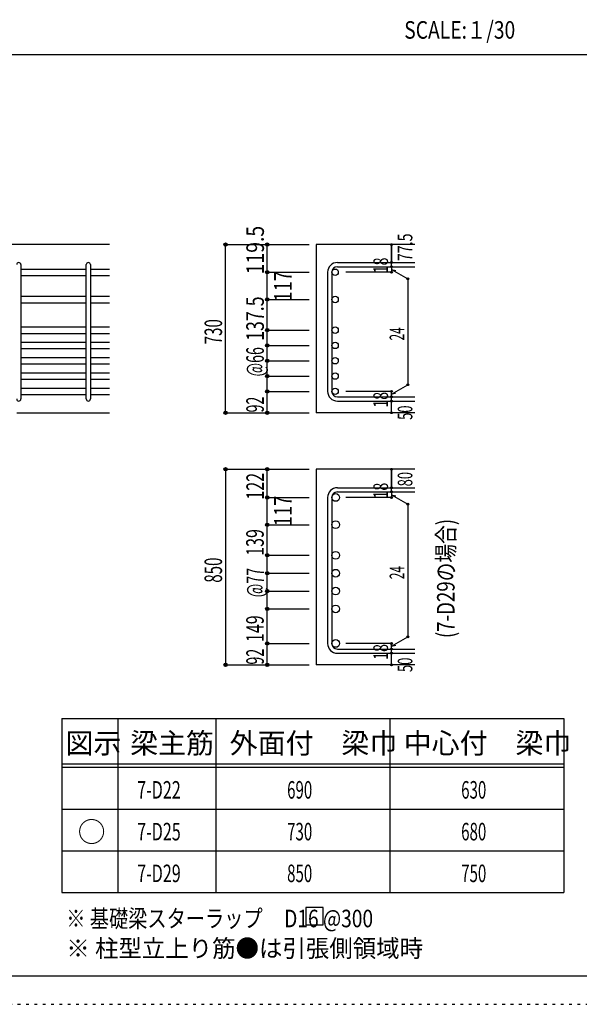
# Model space of a CAD drawing. Units: inches. Extents: x 141 to 12441, y 138 to 8778.
# Drawn here: x 7565 to 9977, y 138 to 4382 of the extents above; entities that cross this region are included whole.
import ezdxf

# ---------------------------------------------------------------- set-up
doc = ezdxf.new("R2010")
doc.units = ezdxf.units.IN
doc.header["$LTSCALE"] = 30
doc.header["$MEASUREMENT"] = 0
for name, pattern in [('CENTER', [12, 5, -0.8, 0.4, -0.8, 5]), ('DIVIDE', [13.2, 5, -0.8, 0.4, -0.8, 0.4, -0.8, 5]), ('DOT', [1.6, 0.4, -0.8, 0.4]), ('HIDDEN', [8, 1, -2, 2, -2, 1])]:
    doc.linetypes.add(name, pattern=pattern)
for name, color, linetype in [('002', 7, 'Continuous'), ('006', 7, 'Continuous'), ('007', 7, 'Continuous'), ('008', 7, 'Continuous'), ('014', 7, 'Continuous'), ('104', 7, 'Continuous'), ('111', 7, 'Continuous'), ('241', 7, 'Continuous'), ('250', 7, 'Continuous')]:
    doc.layers.add(name, color=color, linetype=linetype)
doc.styles.add('DRACAD', font='txt', dxfattribs={"width": 0.85, "bigfont": 'extfont2'})

msp = doc.modelspace()

# ---------------------------------------------------------------- linework, layer by layer
at = {"layer": '002', "color": 2, "linetype": 'Continuous'}
for p, q in [((7952.4, 3412.8), (6152.4, 3412.8)), ((9267.4, 3412.8), (8842.4, 3412.8)), ((8842.4, 3412.8), (8842.4, 2688.3)), ((7552.4, 2688.3), (7952.4, 2688.3)), ((9267.4, 2688.3), (8842.4, 2688.3)), ((9267.4, 2444.4), (8842.4, 2444.4)), ((8842.4, 2444.4), (8842.4, 1601.4)), ((9267.4, 1601.4), (8842.4, 1601.4))]:
    msp.add_line(p, q, dxfattribs=at)
at = {"layer": '006', "color": 7, "linetype": 'Continuous'}
for p, q in [((7570.4, 3307.6), (7852.4, 3307.6)), ((7570.4, 3279.6), (7852.4, 3279.6)), ((7870.4, 3307.6), (7952.4, 3307.6)), ((7870.4, 3279.6), (7952.4, 3279.6)), ((7570.4, 3190.3), (7852.4, 3190.3)), ((7870.4, 3190.3), (7952.4, 3190.3)), ((7570.4, 3162.3), (7852.4, 3162.3)), ((7870.4, 3162.3), (7952.4, 3162.3)), ((7570.4, 3058.3), (7852.4, 3058.3)), ((7870.4, 3058.3), (7952.4, 3058.3)), ((7570.4, 3030.3), (7852.4, 3030.3)), ((7870.4, 3030.3), (7952.4, 3030.3)), ((7570.4, 2992.3), (7852.4, 2992.3)), ((7870.4, 2992.3), (7952.4, 2992.3)), ((7570.4, 2964.3), (7852.4, 2964.3)), ((7870.4, 2964.3), (7952.4, 2964.3)), ((7570.4, 2926.3), (7852.4, 2926.3)), ((7570.4, 2898.3), (7852.4, 2898.3)), ((7870.4, 2926.3), (7952.4, 2926.3)), ((7870.4, 2898.3), (7952.4, 2898.3)), ((7570.4, 2860.3), (7852.4, 2860.3)), ((7870.4, 2860.3), (7952.4, 2860.3)), ((7570.4, 2832.3), (7852.4, 2832.3)), ((7870.4, 2832.3), (7952.4, 2832.3)), ((7570.4, 2794.3), (7852.4, 2794.3)), ((7570.4, 2766.3), (7852.4, 2766.3)), ((7870.4, 2794.3), (7952.4, 2794.3)), ((7870.4, 2766.3), (7952.4, 2766.3))]:
    msp.add_line(p, q, dxfattribs=at)
at = {"layer": '006', "color": 3, "linetype": 'Continuous'}
for centre, radius in [((8924.4, 3293.6), 14), ((8924.4, 3176.3), 14), ((8924.4, 3044.3), 14), ((8924.4, 2978.3), 14), ((8924.4, 2912.3), 14), ((8924.4, 2846.3), 14), ((8924.4, 2780.3), 14), ((8926.9, 2322.7), 16.5), ((8926.9, 2205.4), 16.5), ((8926.9, 2073.4), 16.5), ((8926.9, 1996.4), 16.5), ((8926.9, 1919.4), 16.5), ((8926.9, 1842.4), 16.5), ((8926.9, 1693.4), 16.5)]:
    msp.add_circle(centre, radius, dxfattribs=at)
at = {"layer": '007', "color": 7, "linetype": 'Continuous'}
for p, q in [((7570.4, 3326.6), (7570.4, 2747.3)), ((7852.4, 2747.3), (7852.4, 3326.6)), ((7870.4, 3326.6), (7870.4, 2747.3)), ((8934.4, 3335.6), (9267.4, 3335.6)), ((8934.4, 3317.6), (9267.4, 3317.6)), ((8892.4, 3293.6), (8892.4, 2780.3)), ((8910.4, 3293.6), (8910.4, 2780.3)), ((8934.4, 2756.3), (9267.4, 2756.3)), ((8934.4, 2738.3), (9267.4, 2738.3)), ((8934.4, 2364.7), (9267.4, 2364.7)), ((8934.4, 2346.7), (9267.4, 2346.7)), ((8892.4, 2322.7), (8892.4, 1693.4)), ((8910.4, 2322.7), (8910.4, 1693.4)), ((8934.4, 1669.4), (9267.4, 1669.4)), ((8934.4, 1651.4), (9267.4, 1651.4))]:
    msp.add_line(p, q, dxfattribs=at)
for centre, radius, start, end in [((7561.4, 3326.6), 9, 0, 180), ((7861.4, 3326.6), 9, 0, 180), ((8934.4, 3293.6), 42, 90, 180), ((8934.4, 3293.6), 24, 90, 180), ((8934.4, 2780.3), 42, 180, 270), ((8934.4, 2780.3), 24, 180, 270), ((7561.4, 2747.3), 9, 180, 0), ((7861.4, 2747.3), 9, 180, 0), ((8934.4, 2322.7), 42, 90, 180), ((8934.4, 2322.7), 24, 90, 180), ((8934.4, 1693.4), 42, 180, 270), ((8934.4, 1693.4), 24, 180, 270)]:
    msp.add_arc(centre, radius, start, end, dxfattribs=at)
at = {"layer": '014', "color": 4, "linetype": 'Continuous'}
for p, q in [((8452.4, 3412.8), (8632.4, 3412.8)), ((8452.4, 2688.3), (8452.4, 3412.8)), ((8632.4, 3293.6), (8632.4, 3412.8)), ((8632.4, 3412.8), (8812.4, 3412.8)), ((9167.4, 3335.6), (9167.4, 3412.8)), ((9167.4, 3412.8), (9167.4, 3335.6)), ((9167.4, 3317.6), (9167.4, 3335.6)), ((9167.4, 3317.6), (9167.4, 3293.6)), ((8632.4, 3176.3), (8632.4, 3293.6)), ((8632.4, 3293.6), (8812.4, 3293.6)), ((9167.4, 3293.6), (8971.3, 3293.6)), ((9167.4, 3305.6), (9237.5, 3265.2)), ((9167.4, 3305.6), (9186.8, 3300.5)), ((9237.5, 3265.2), (9237.5, 2808.8)), ((8632.4, 3044.3), (8632.4, 3176.3)), ((8632.4, 3176.3), (8812.4, 3176.3)), ((8632.4, 3044.3), (8812.4, 3044.3)), ((8632.4, 2780.3), (8632.4, 3044.3)), ((8632.4, 2978.3), (8812.4, 2978.3)), ((8632.4, 2912.3), (8812.4, 2912.3)), ((8632.4, 2846.3), (8812.4, 2846.3)), ((9167.4, 2768.3), (9237.5, 2808.8)), ((8632.4, 2688.3), (8632.4, 2780.3)), ((8632.4, 2780.3), (8812.4, 2780.3)), ((9167.4, 2780.3), (8971.3, 2780.3)), ((9167.4, 2756.3), (9167.4, 2780.3)), ((9167.4, 2768.3), (9186.8, 2773.5)), ((9167.4, 2738.3), (9167.4, 2756.3)), ((9167.4, 2688.3), (9167.4, 2738.3)), ((8452.4, 2688.3), (8632.4, 2688.3)), ((8632.4, 2688.3), (8812.4, 2688.3)), ((8452.4, 2444.4), (8632.4, 2444.4)), ((8452.4, 2444.4), (8452.4, 1601.4)), ((8632.4, 2444.4), (8812.4, 2444.4)), ((8632.4, 2322.7), (8632.4, 2444.4)), ((9167.4, 2364.7), (9167.4, 2444.4)), ((9167.4, 2444.4), (9167.4, 2364.7)), ((9167.4, 2346.7), (9167.4, 2364.7)), ((9167.4, 2346.7), (9167.4, 2322.7)), ((9167.4, 2334.7), (9237.5, 2294.2)), ((9167.4, 2334.7), (9186.8, 2329.5)), ((8632.4, 2207.9), (8632.4, 2322.7)), ((8632.4, 2322.7), (8812.4, 2322.7)), ((9167.4, 2322.7), (8971.3, 2322.7)), ((9237.5, 2294.2), (9237.5, 1721.8)), ((8632.4, 2075.9), (8632.4, 2207.9)), ((8632.4, 2205.4), (8812.4, 2205.4)), ((8632.4, 1693.4), (8632.4, 2075.9)), ((8632.4, 2073.4), (8812.4, 2073.4)), ((8632.4, 1996.4), (8812.4, 1996.4)), ((8632.4, 1919.4), (8812.4, 1919.4)), ((8632.4, 1842.4), (8812.4, 1842.4)), ((9167.4, 1681.4), (9237.5, 1721.8)), ((8632.4, 1601.4), (8632.4, 1693.4)), ((8632.4, 1693.4), (8812.4, 1693.4)), ((9167.4, 1693.4), (8971.3, 1693.4)), ((9167.4, 1669.4), (9167.4, 1693.4)), ((9167.4, 1681.4), (9186.8, 1686.5)), ((9167.4, 1651.4), (9167.4, 1669.4)), ((9167.4, 1601.4), (9167.4, 1651.4)), ((8452.4, 1601.4), (8632.4, 1601.4)), ((8632.4, 1601.4), (8812.4, 1601.4))]:
    msp.add_line(p, q, dxfattribs=at)
for centre, radius in [((8452.4, 3412.8), 7.2), ((8452.4, 3412.8), 6.4), ((8452.4, 3412.8), 5.6), ((8452.4, 3412.8), 4.8), ((8452.4, 3412.8), 4), ((8452.4, 3412.8), 3.2), ((8452.4, 3412.8), 2.4), ((8452.4, 3412.8), 1.6), ((8452.4, 3412.8), 0.8), ((8632.4, 3412.8), 7.2), ((8632.4, 3412.8), 6.4), ((8632.4, 3412.8), 5.6), ((8632.4, 3412.8), 4.8), ((8632.4, 3412.8), 4), ((8632.4, 3412.8), 3.2), ((8632.4, 3412.8), 2.4), ((8632.4, 3412.8), 1.6), ((8632.4, 3412.8), 0.8), ((9167.4, 3412.8), 4), ((9167.4, 3412.8), 3.6), ((9167.4, 3412.8), 3.2), ((9167.4, 3412.8), 2.8), ((9167.4, 3412.8), 2.4), ((9167.4, 3412.8), 2), ((9167.4, 3412.8), 1.6), ((9167.4, 3412.8), 1.2), ((9167.4, 3412.8), 0.8), ((9167.4, 3412.8), 0.4), ((9167.4, 3335.6), 4), ((9167.4, 3317.6), 4), ((9167.4, 3335.6), 3.6), ((9167.4, 3317.6), 3.6), ((9167.4, 3335.6), 3.2), ((9167.4, 3317.6), 3.2), ((9167.4, 3335.6), 2.8), ((9167.4, 3317.6), 2.8), ((9167.4, 3335.6), 2.4), ((9167.4, 3317.6), 2.4), ((9167.4, 3335.6), 2), ((9167.4, 3317.6), 2), ((9167.4, 3335.6), 1.6), ((9167.4, 3317.6), 1.6), ((9167.4, 3335.6), 1.2), ((9167.4, 3317.6), 1.2), ((9167.4, 3335.6), 0.8), ((9167.4, 3317.6), 0.8), ((9167.4, 3335.6), 0.4), ((9167.4, 3317.6), 0.4), ((8632.4, 3293.6), 7.2), ((8632.4, 3293.6), 6.4), ((8632.4, 3293.6), 5.6), ((8632.4, 3293.6), 4.8), ((8632.4, 3293.6), 4), ((8632.4, 3293.6), 3.2), ((8632.4, 3293.6), 2.4), ((8632.4, 3293.6), 1.6), ((8632.4, 3293.6), 0.8), ((9167.4, 3293.6), 4), ((9167.4, 3293.6), 3.6), ((9167.4, 3293.6), 3.2), ((9167.4, 3293.6), 2.8), ((9167.4, 3293.6), 2.4), ((9167.4, 3293.6), 2), ((9167.4, 3293.6), 1.6), ((9167.4, 3293.6), 1.2), ((9167.4, 3293.6), 0.8), ((9167.4, 3293.6), 0.4), ((9237.5, 3265.2), 4), ((9237.5, 3265.2), 3.6), ((9237.5, 3265.2), 3.2), ((9237.5, 3265.2), 2.8), ((9237.5, 3265.2), 2.4), ((9237.5, 3265.2), 2), ((9237.5, 3265.2), 1.6), ((9237.5, 3265.2), 1.2), ((9237.5, 3265.2), 0.8), ((9237.5, 3265.2), 0.4), ((8632.4, 3176.3), 7.2), ((8632.4, 3176.3), 6.4), ((8632.4, 3176.3), 5.6), ((8632.4, 3176.3), 4.8), ((8632.4, 3176.3), 4), ((8632.4, 3176.3), 3.2), ((8632.4, 3176.3), 2.4), ((8632.4, 3176.3), 1.6), ((8632.4, 3176.3), 0.8), ((8632.4, 3044.3), 7.2), ((8632.4, 3044.3), 6.4), ((8632.4, 3044.3), 5.6), ((8632.4, 3044.3), 4.8), ((8632.4, 3044.3), 4), ((8632.4, 3044.3), 3.2), ((8632.4, 3044.3), 2.4), ((8632.4, 3044.3), 1.6), ((8632.4, 3044.3), 0.8), ((8632.4, 2978.3), 7.2), ((8632.4, 2978.3), 6.4), ((8632.4, 2978.3), 5.6), ((8632.4, 2978.3), 4.8), ((8632.4, 2978.3), 4), ((8632.4, 2978.3), 3.2), ((8632.4, 2978.3), 2.4), ((8632.4, 2978.3), 1.6), ((8632.4, 2978.3), 0.8), ((8632.4, 2912.3), 7.2), ((8632.4, 2912.3), 6.4), ((8632.4, 2912.3), 5.6), ((8632.4, 2912.3), 4.8), ((8632.4, 2912.3), 4), ((8632.4, 2912.3), 3.2), ((8632.4, 2912.3), 2.4), ((8632.4, 2912.3), 1.6), ((8632.4, 2912.3), 0.8), ((8632.4, 2846.3), 7.2), ((8632.4, 2846.3), 6.4), ((8632.4, 2846.3), 5.6), ((8632.4, 2846.3), 4.8), ((8632.4, 2846.3), 4), ((8632.4, 2846.3), 3.2), ((8632.4, 2846.3), 2.4), ((8632.4, 2846.3), 1.6), ((8632.4, 2846.3), 0.8), ((9237.5, 2808.8), 4), ((9237.5, 2808.8), 3.6), ((9237.5, 2808.8), 3.2), ((9237.5, 2808.8), 2.8), ((9237.5, 2808.8), 2.4), ((9237.5, 2808.8), 2), ((9237.5, 2808.8), 1.6), ((9237.5, 2808.8), 1.2), ((9237.5, 2808.8), 0.8), ((9237.5, 2808.8), 0.4), ((8632.4, 2780.3), 7.2), ((8632.4, 2780.3), 6.4), ((8632.4, 2780.3), 5.6), ((8632.4, 2780.3), 4.8), ((8632.4, 2780.3), 4), ((8632.4, 2780.3), 3.2), ((8632.4, 2780.3), 2.4), ((8632.4, 2780.3), 1.6), ((8632.4, 2780.3), 0.8), ((9167.4, 2780.3), 4), ((9167.4, 2756.3), 4), ((9167.4, 2780.3), 3.6), ((9167.4, 2756.3), 3.6), ((9167.4, 2780.3), 3.2), ((9167.4, 2756.3), 3.2), ((9167.4, 2780.3), 2.8), ((9167.4, 2756.3), 2.8), ((9167.4, 2780.3), 2.4), ((9167.4, 2780.3), 2), ((9167.4, 2780.3), 1.6), ((9167.4, 2780.3), 1.2), ((9167.4, 2780.3), 0.8), ((9167.4, 2780.3), 0.4), ((9167.4, 2738.3), 4), ((9167.4, 2738.3), 3.6), ((9167.4, 2738.3), 3.2), ((9167.4, 2738.3), 2.8), ((9167.4, 2756.3), 2.4), ((9167.4, 2738.3), 2.4), ((9167.4, 2756.3), 2), ((9167.4, 2738.3), 2), ((9167.4, 2756.3), 1.6), ((9167.4, 2738.3), 1.6), ((9167.4, 2756.3), 1.2), ((9167.4, 2738.3), 1.2), ((9167.4, 2756.3), 0.8), ((9167.4, 2738.3), 0.8), ((9167.4, 2756.3), 0.4), ((9167.4, 2738.3), 0.4), ((8452.4, 2688.3), 7.2), ((8452.4, 2688.3), 6.4), ((8452.4, 2688.3), 5.6), ((8452.4, 2688.3), 4.8), ((8452.4, 2688.3), 4), ((8452.4, 2688.3), 3.2), ((8452.4, 2688.3), 2.4), ((8452.4, 2688.3), 1.6), ((8452.4, 2688.3), 0.8), ((8632.4, 2688.3), 7.2), ((8632.4, 2688.3), 6.4), ((8632.4, 2688.3), 5.6), ((8632.4, 2688.3), 4.8), ((8632.4, 2688.3), 4), ((8632.4, 2688.3), 3.2), ((8632.4, 2688.3), 2.4), ((8632.4, 2688.3), 1.6), ((8632.4, 2688.3), 0.8), ((9167.4, 2688.3), 4), ((9167.4, 2688.3), 3.6), ((9167.4, 2688.3), 3.2), ((9167.4, 2688.3), 2.8), ((9167.4, 2688.3), 2.4), ((9167.4, 2688.3), 2), ((9167.4, 2688.3), 1.6), ((9167.4, 2688.3), 1.2), ((9167.4, 2688.3), 0.8), ((9167.4, 2688.3), 0.4), ((8452.4, 2444.4), 7.2), ((8452.4, 2444.4), 6.4), ((8452.4, 2444.4), 5.6), ((8452.4, 2444.4), 4.8), ((8452.4, 2444.4), 4), ((8452.4, 2444.4), 3.2), ((8452.4, 2444.4), 2.4), ((8452.4, 2444.4), 1.6), ((8452.4, 2444.4), 0.8), ((8632.4, 2444.4), 7.2), ((8632.4, 2444.4), 6.4), ((8632.4, 2444.4), 5.6), ((8632.4, 2444.4), 4.8), ((8632.4, 2444.4), 4), ((8632.4, 2444.4), 3.2), ((8632.4, 2444.4), 2.4), ((8632.4, 2444.4), 1.6), ((8632.4, 2444.4), 0.8), ((9167.4, 2444.4), 4), ((9167.4, 2444.4), 3.6), ((9167.4, 2444.4), 3.2), ((9167.4, 2444.4), 2.8), ((9167.4, 2444.4), 2.4), ((9167.4, 2444.4), 2), ((9167.4, 2444.4), 1.6), ((9167.4, 2444.4), 1.2), ((9167.4, 2444.4), 0.8), ((9167.4, 2444.4), 0.4), ((9167.4, 2364.7), 4), ((9167.4, 2346.7), 4), ((9167.4, 2364.7), 3.6), ((9167.4, 2346.7), 3.6), ((9167.4, 2364.7), 3.2), ((9167.4, 2346.7), 3.2), ((9167.4, 2364.7), 2.8), ((9167.4, 2346.7), 2.8), ((9167.4, 2364.7), 2.4), ((9167.4, 2346.7), 2.4), ((9167.4, 2364.7), 2), ((9167.4, 2346.7), 2), ((9167.4, 2364.7), 1.6), ((9167.4, 2346.7), 1.6), ((9167.4, 2364.7), 1.2), ((9167.4, 2346.7), 1.2), ((9167.4, 2364.7), 0.8), ((9167.4, 2346.7), 0.8), ((9167.4, 2364.7), 0.4), ((9167.4, 2346.7), 0.4), ((8632.4, 2322.7), 7.2), ((8632.4, 2322.7), 6.4), ((8632.4, 2322.7), 5.6), ((8632.4, 2322.7), 4.8), ((8632.4, 2322.7), 4), ((8632.4, 2322.7), 3.2), ((8632.4, 2322.7), 2.4), ((8632.4, 2322.7), 1.6), ((8632.4, 2322.7), 0.8), ((9167.4, 2322.7), 4), ((9167.4, 2322.7), 3.6), ((9167.4, 2322.7), 3.2), ((9167.4, 2322.7), 2.8), ((9167.4, 2322.7), 2.4), ((9167.4, 2322.7), 2), ((9167.4, 2322.7), 1.6), ((9167.4, 2322.7), 1.2), ((9167.4, 2322.7), 0.8), ((9167.4, 2322.7), 0.4), ((9237.5, 2294.2), 4), ((9237.5, 2294.2), 3.6), ((9237.5, 2294.2), 3.2), ((9237.5, 2294.2), 2.8), ((9237.5, 2294.2), 2.4), ((9237.5, 2294.2), 2), ((9237.5, 2294.2), 1.6), ((9237.5, 2294.2), 1.2), ((9237.5, 2294.2), 0.8), ((9237.5, 2294.2), 0.4), ((8632.4, 2205.4), 7.2), ((8632.4, 2205.4), 6.4), ((8632.4, 2205.4), 5.6), ((8632.4, 2205.4), 4.8), ((8632.4, 2205.4), 4), ((8632.4, 2205.4), 3.2), ((8632.4, 2205.4), 2.4), ((8632.4, 2205.4), 1.6), ((8632.4, 2205.4), 0.8), ((8632.4, 2073.4), 7.2), ((8632.4, 2073.4), 6.4), ((8632.4, 2073.4), 5.6), ((8632.4, 2073.4), 4.8), ((8632.4, 2073.4), 4), ((8632.4, 2073.4), 3.2), ((8632.4, 2073.4), 2.4), ((8632.4, 2073.4), 1.6), ((8632.4, 2073.4), 0.8), ((8632.4, 1996.4), 7.2), ((8632.4, 1996.4), 6.4), ((8632.4, 1996.4), 5.6), ((8632.4, 1996.4), 4.8), ((8632.4, 1996.4), 4), ((8632.4, 1996.4), 3.2), ((8632.4, 1996.4), 2.4), ((8632.4, 1996.4), 1.6), ((8632.4, 1996.4), 0.8), ((8632.4, 1919.4), 7.2), ((8632.4, 1919.4), 6.4), ((8632.4, 1919.4), 5.6), ((8632.4, 1919.4), 4.8), ((8632.4, 1919.4), 4), ((8632.4, 1919.4), 3.2), ((8632.4, 1919.4), 2.4), ((8632.4, 1919.4), 1.6), ((8632.4, 1919.4), 0.8), ((8632.4, 1842.4), 7.2), ((8632.4, 1842.4), 6.4), ((8632.4, 1842.4), 5.6), ((8632.4, 1842.4), 4.8), ((8632.4, 1842.4), 4), ((8632.4, 1842.4), 3.2), ((8632.4, 1842.4), 2.4), ((8632.4, 1842.4), 1.6), ((8632.4, 1842.4), 0.8), ((8632.4, 1693.4), 7.2), ((8632.4, 1693.4), 6.4), ((8632.4, 1693.4), 5.6), ((8632.4, 1693.4), 4.8), ((9237.5, 1721.8), 4), ((9237.5, 1721.8), 3.6), ((9237.5, 1721.8), 3.2), ((9237.5, 1721.8), 2.8), ((9237.5, 1721.8), 2.4), ((9237.5, 1721.8), 2), ((9237.5, 1721.8), 1.6), ((9237.5, 1721.8), 1.2), ((9237.5, 1721.8), 0.8), ((9237.5, 1721.8), 0.4), ((8632.4, 1693.4), 4), ((8632.4, 1693.4), 3.2), ((8632.4, 1693.4), 2.4), ((8632.4, 1693.4), 1.6), ((8632.4, 1693.4), 0.8), ((9167.4, 1693.4), 4), ((9167.4, 1669.4), 4), ((9167.4, 1651.4), 4), ((9167.4, 1693.4), 3.6), ((9167.4, 1669.4), 3.6), ((9167.4, 1693.4), 3.2), ((9167.4, 1669.4), 3.2), ((9167.4, 1693.4), 2.8), ((9167.4, 1669.4), 2.8), ((9167.4, 1693.4), 2.4), ((9167.4, 1669.4), 2.4), ((9167.4, 1693.4), 2), ((9167.4, 1669.4), 2), ((9167.4, 1693.4), 1.6), ((9167.4, 1669.4), 1.6), ((9167.4, 1693.4), 1.2), ((9167.4, 1669.4), 1.2), ((9167.4, 1693.4), 0.8), ((9167.4, 1669.4), 0.8), ((9167.4, 1693.4), 0.4), ((9167.4, 1669.4), 0.4), ((9167.4, 1651.4), 3.6), ((9167.4, 1651.4), 3.2), ((9167.4, 1651.4), 2.8), ((9167.4, 1651.4), 2.4), ((9167.4, 1651.4), 2), ((9167.4, 1651.4), 1.6), ((9167.4, 1651.4), 1.2), ((9167.4, 1651.4), 0.8), ((9167.4, 1651.4), 0.4), ((8452.4, 1601.4), 7.2), ((8452.4, 1601.4), 6.4), ((8452.4, 1601.4), 5.6), ((8452.4, 1601.4), 4.8), ((8452.4, 1601.4), 4), ((8452.4, 1601.4), 3.2), ((8452.4, 1601.4), 2.4), ((8452.4, 1601.4), 1.6), ((8452.4, 1601.4), 0.8), ((8632.4, 1601.4), 7.2), ((8632.4, 1601.4), 6.4), ((8632.4, 1601.4), 5.6), ((8632.4, 1601.4), 4.8), ((8632.4, 1601.4), 4), ((8632.4, 1601.4), 3.2), ((8632.4, 1601.4), 2.4), ((8632.4, 1601.4), 1.6), ((8632.4, 1601.4), 0.8), ((9167.4, 1601.4), 4), ((9167.4, 1601.4), 3.6), ((9167.4, 1601.4), 3.2), ((9167.4, 1601.4), 2.8), ((9167.4, 1601.4), 2.4), ((9167.4, 1601.4), 2), ((9167.4, 1601.4), 1.6), ((9167.4, 1601.4), 1.2), ((9167.4, 1601.4), 0.8), ((9167.4, 1601.4), 0.4)]:
    msp.add_circle(centre, radius, dxfattribs=at)
at = {"layer": '014', "color": 7, "linetype": 'Continuous'}
for p in [(8452.4, 3412.8), (8452.4, 3412.8), (8452.4, 3412.8), (8452.4, 3412.8), (8452.4, 3412.8), (8452.4, 3412.8), (8452.4, 3412.8), (8452.4, 3412.8), (8452.4, 3412.8), (8452.4, 3412.8), (8452.4, 3412.8), (8452.4, 3412.8), (8452.4, 3412.8), (8452.4, 3412.8), (8452.4, 3412.8), (8452.4, 3412.8), (8452.4, 3412.8), (8452.4, 3412.8), (8452.4, 3412.8), (8452.4, 3412.8), (8452.4, 3412.8), (8452.4, 3412.8), (8452.4, 3412.8), (8452.4, 3412.8), (8452.4, 3412.8), (8452.4, 3412.8), (8452.4, 3412.8), (8452.4, 3412.8), (8452.4, 3412.8), (8452.4, 3412.8), (8452.4, 3412.8), (8632.4, 3412.8), (8632.4, 3412.8), (8632.4, 3412.8), (8632.4, 3412.8), (8632.4, 3412.8), (8632.4, 3412.8), (8632.4, 3412.8), (8632.4, 3412.8), (8632.4, 3412.8), (8632.4, 3412.8), (8632.4, 3412.8), (8632.4, 3412.8), (8632.4, 3412.8), (8632.4, 3412.8), (8632.4, 3412.8), (8632.4, 3412.8), (8632.4, 3412.8), (8632.4, 3412.8), (8632.4, 3412.8), (8632.4, 3412.8), (8632.4, 3412.8), (8632.4, 3412.8), (8632.4, 3412.8), (8632.4, 3412.8), (8632.4, 3412.8), (8632.4, 3412.8), (8632.4, 3412.8), (8632.4, 3412.8), (9167.4, 3412.8), (9167.4, 3412.8), (9167.4, 3412.8), (9167.4, 3335.6), (9167.4, 3335.6), (9167.4, 3335.6), (9167.4, 3317.6), (9167.4, 3317.6), (8632.4, 3293.6), (8632.4, 3293.6), (8632.4, 3293.6), (8632.4, 3293.6), (8632.4, 3293.6), (8632.4, 3293.6), (8632.4, 3293.6), (8632.4, 3293.6), (8632.4, 3293.6), (8632.4, 3293.6), (8632.4, 3293.6), (8632.4, 3293.6), (8632.4, 3293.6), (8632.4, 3293.6), (8632.4, 3293.6), (8632.4, 3293.6), (8632.4, 3293.6), (8632.4, 3293.6), (8632.4, 3293.6), (8632.4, 3293.6), (8632.4, 3293.6), (8632.4, 3293.6), (8632.4, 3293.6), (8632.4, 3293.6), (8632.4, 3293.6), (8632.4, 3293.6), (8632.4, 3293.6), (8632.4, 3293.6), (9167.4, 3293.6), (9167.4, 3293.6), (9167.4, 3293.6), (9167.4, 3293.6), (9237.5, 3265.2), (9237.5, 3265.2), (9237.5, 3265.2), (8632.4, 3176.3), (8632.4, 3176.3), (8632.4, 3176.3), (8632.4, 3176.3), (8632.4, 3176.3), (8632.4, 3176.3), (8632.4, 3176.3), (8632.4, 3176.3), (8632.4, 3176.3), (8632.4, 3176.3), (8632.4, 3176.3), (8632.4, 3176.3), (8632.4, 3176.3), (8632.4, 3176.3), (8632.4, 3176.3), (8632.4, 3176.3), (8632.4, 3176.3), (8632.4, 3176.3), (8632.4, 3176.3), (8632.4, 3176.3), (8632.4, 3176.3), (8632.4, 3176.3), (8632.4, 3176.3), (8632.4, 3176.3), (8632.4, 3176.3), (8632.4, 3176.3), (8632.4, 3176.3), (8632.4, 3176.3), (8632.4, 3044.3), (8632.4, 3044.3), (8632.4, 3044.3), (8632.4, 3044.3), (8632.4, 3044.3), (8632.4, 3044.3), (8632.4, 3044.3), (8632.4, 3044.3), (8632.4, 3044.3), (8632.4, 3044.3), (8632.4, 3044.3), (8632.4, 3044.3), (8632.4, 3044.3), (8632.4, 3044.3), (8632.4, 3044.3), (8632.4, 3044.3), (8632.4, 3044.3), (8632.4, 3044.3), (8632.4, 3044.3), (8632.4, 3044.3), (8632.4, 3044.3), (8632.4, 3044.3), (8632.4, 3044.3), (8632.4, 3044.3), (8632.4, 3044.3), (8632.4, 3044.3), (8632.4, 3044.3), (8632.4, 3044.3), (8632.4, 2978.3), (8632.4, 2978.3), (8632.4, 2978.3), (8632.4, 2978.3), (8632.4, 2978.3), (8632.4, 2978.3), (8632.4, 2978.3), (8632.4, 2978.3), (8632.4, 2978.3), (8632.4, 2978.3), (8632.4, 2978.3), (8632.4, 2978.3), (8632.4, 2978.3), (8632.4, 2978.3), (8632.4, 2978.3), (8632.4, 2978.3), (8632.4, 2978.3), (8632.4, 2978.3), (8632.4, 2978.3), (8632.4, 2978.3), (8632.4, 2978.3), (8632.4, 2978.3), (8632.4, 2978.3), (8632.4, 2978.3), (8632.4, 2978.3), (8632.4, 2978.3), (8632.4, 2978.3), (8632.4, 2978.3), (8632.4, 2912.3), (8632.4, 2912.3), (8632.4, 2912.3), (8632.4, 2912.3), (8632.4, 2912.3), (8632.4, 2912.3), (8632.4, 2912.3), (8632.4, 2912.3), (8632.4, 2912.3), (8632.4, 2912.3), (8632.4, 2912.3), (8632.4, 2912.3), (8632.4, 2912.3), (8632.4, 2912.3), (8632.4, 2912.3), (8632.4, 2912.3), (8632.4, 2912.3), (8632.4, 2912.3), (8632.4, 2912.3), (8632.4, 2912.3), (8632.4, 2912.3), (8632.4, 2912.3), (8632.4, 2912.3), (8632.4, 2912.3), (8632.4, 2912.3), (8632.4, 2912.3), (8632.4, 2912.3), (8632.4, 2912.3), (8632.4, 2846.3), (8632.4, 2846.3), (8632.4, 2846.3), (8632.4, 2846.3), (8632.4, 2846.3), (8632.4, 2846.3), (8632.4, 2846.3), (8632.4, 2846.3), (8632.4, 2846.3), (8632.4, 2846.3), (8632.4, 2846.3), (8632.4, 2846.3), (8632.4, 2846.3), (8632.4, 2846.3), (8632.4, 2846.3), (8632.4, 2846.3), (8632.4, 2846.3), (8632.4, 2846.3), (8632.4, 2846.3), (8632.4, 2846.3), (8632.4, 2846.3), (8632.4, 2846.3), (8632.4, 2846.3), (8632.4, 2846.3), (8632.4, 2846.3), (8632.4, 2846.3), (8632.4, 2846.3), (8632.4, 2846.3), (9237.5, 2808.8), (9237.5, 2808.8), (9237.5, 2808.8), (8632.4, 2780.3), (8632.4, 2780.3), (8632.4, 2780.3), (8632.4, 2780.3), (8632.4, 2780.3), (8632.4, 2780.3), (8632.4, 2780.3), (8632.4, 2780.3), (8632.4, 2780.3), (8632.4, 2780.3), (8632.4, 2780.3), (8632.4, 2780.3), (8632.4, 2780.3), (8632.4, 2780.3), (8632.4, 2780.3), (8632.4, 2780.3), (8632.4, 2780.3), (8632.4, 2780.3), (8632.4, 2780.3), (8632.4, 2780.3), (8632.4, 2780.3), (8632.4, 2780.3), (8632.4, 2780.3), (8632.4, 2780.3), (8632.4, 2780.3), (8632.4, 2780.3), (8632.4, 2780.3), (8632.4, 2780.3), (9167.4, 2780.3), (9167.4, 2780.3), (9167.4, 2780.3), (9167.4, 2780.3), (9167.4, 2780.3), (9167.4, 2780.3), (9167.4, 2780.3), (9167.4, 2756.3), (9167.4, 2756.3), (9167.4, 2738.3), (9167.4, 2738.3), (8452.4, 2688.3), (8452.4, 2688.3), (8452.4, 2688.3), (8452.4, 2688.3), (8452.4, 2688.3), (8452.4, 2688.3), (8452.4, 2688.3), (8452.4, 2688.3), (8452.4, 2688.3), (8452.4, 2688.3), (8452.4, 2688.3), (8452.4, 2688.3), (8452.4, 2688.3), (8452.4, 2688.3), (8452.4, 2688.3), (8452.4, 2688.3), (8452.4, 2688.3), (8452.4, 2688.3), (8452.4, 2688.3), (8452.4, 2688.3), (8452.4, 2688.3), (8452.4, 2688.3), (8452.4, 2688.3), (8452.4, 2688.3), (8452.4, 2688.3), (8452.4, 2688.3), (8452.4, 2688.3), (8452.4, 2688.3), (8452.4, 2688.3), (8452.4, 2688.3), (8632.4, 2688.3), (8632.4, 2688.3), (8632.4, 2688.3), (8632.4, 2688.3), (8632.4, 2688.3), (8632.4, 2688.3), (8632.4, 2688.3), (8632.4, 2688.3), (8632.4, 2688.3), (8632.4, 2688.3), (8632.4, 2688.3), (8632.4, 2688.3), (8632.4, 2688.3), (8632.4, 2688.3), (8632.4, 2688.3), (8632.4, 2688.3), (8632.4, 2688.3), (8632.4, 2688.3), (9167.4, 2688.3), (9167.4, 2688.3), (8452.4, 2444.4), (8452.4, 2444.4), (8452.4, 2444.4), (8452.4, 2444.4), (8452.4, 2444.4), (8452.4, 2444.4), (8452.4, 2444.4), (8452.4, 2444.4), (8452.4, 2444.4), (8452.4, 2444.4), (8452.4, 2444.4), (8452.4, 2444.4), (8452.4, 2444.4), (8452.4, 2444.4), (8452.4, 2444.4), (8452.4, 2444.4), (8452.4, 2444.4), (8452.4, 2444.4), (8452.4, 2444.4), (8452.4, 2444.4), (8452.4, 2444.4), (8452.4, 2444.4), (8452.4, 2444.4), (8452.4, 2444.4), (8452.4, 2444.4), (8452.4, 2444.4), (8452.4, 2444.4), (8452.4, 2444.4), (8452.4, 2444.4), (8452.4, 2444.4), (8452.4, 2444.4), (8452.4, 2444.4), (8632.4, 2444.4), (8632.4, 2444.4), (8632.4, 2444.4), (8632.4, 2444.4), (8632.4, 2444.4), (8632.4, 2444.4), (8632.4, 2444.4), (8632.4, 2444.4), (8632.4, 2444.4), (8632.4, 2444.4), (8632.4, 2444.4), (8632.4, 2444.4), (8632.4, 2444.4), (8632.4, 2444.4), (8632.4, 2444.4), (8632.4, 2444.4), (8632.4, 2444.4), (8632.4, 2444.4), (8632.4, 2444.4), (8632.4, 2444.4), (8632.4, 2444.4), (8632.4, 2444.4), (8632.4, 2444.4), (8632.4, 2444.4), (8632.4, 2444.4), (8632.4, 2444.4), (8632.4, 2444.4), (8632.4, 2444.4), (9167.4, 2444.4), (9167.4, 2444.4), (9167.4, 2444.4), (9167.4, 2364.7), (9167.4, 2364.7), (9167.4, 2364.7), (9167.4, 2346.7), (9167.4, 2346.7), (8632.4, 2322.7), (8632.4, 2322.7), (8632.4, 2322.7), (8632.4, 2322.7), (8632.4, 2322.7), (8632.4, 2322.7), (8632.4, 2322.7), (8632.4, 2322.7), (8632.4, 2322.7), (8632.4, 2322.7), (8632.4, 2322.7), (8632.4, 2322.7), (8632.4, 2322.7), (8632.4, 2322.7), (8632.4, 2322.7), (8632.4, 2322.7), (8632.4, 2322.7), (8632.4, 2322.7), (8632.4, 2322.7), (8632.4, 2322.7), (8632.4, 2322.7), (8632.4, 2322.7), (8632.4, 2322.7), (8632.4, 2322.7), (8632.4, 2322.7), (8632.4, 2322.7), (8632.4, 2322.7), (8632.4, 2322.7), (9167.4, 2322.7), (9167.4, 2322.7), (9167.4, 2322.7), (9167.4, 2322.7), (9237.5, 2294.2), (9237.5, 2294.2), (9237.5, 2294.2), (8632.4, 2205.4), (8632.4, 2205.4), (8632.4, 2205.4), (8632.4, 2205.4), (8632.4, 2205.4), (8632.4, 2205.4), (8632.4, 2205.4), (8632.4, 2205.4), (8632.4, 2205.4), (8632.4, 2205.4), (8632.4, 2205.4), (8632.4, 2205.4), (8632.4, 2205.4), (8632.4, 2205.4), (8632.4, 2205.4), (8632.4, 2205.4), (8632.4, 2205.4), (8632.4, 2205.4), (8632.4, 2205.4), (8632.4, 2205.4), (8632.4, 2205.4), (8632.4, 2205.4), (8632.4, 2205.4), (8632.4, 2205.4), (8632.4, 2205.4), (8632.4, 2205.4), (8632.4, 2205.4), (8632.4, 2205.4), (8632.4, 2073.4), (8632.4, 2073.4), (8632.4, 2073.4), (8632.4, 2073.4), (8632.4, 2073.4), (8632.4, 2073.4), (8632.4, 2073.4), (8632.4, 2073.4), (8632.4, 2073.4), (8632.4, 2073.4), (8632.4, 2073.4), (8632.4, 2073.4), (8632.4, 2073.4), (8632.4, 2073.4), (8632.4, 2073.4), (8632.4, 2073.4), (8632.4, 2073.4), (8632.4, 2073.4), (8632.4, 2073.4), (8632.4, 2073.4), (8632.4, 2073.4), (8632.4, 2073.4), (8632.4, 2073.4), (8632.4, 2073.4), (8632.4, 2073.4), (8632.4, 2073.4), (8632.4, 2073.4), (8632.4, 2073.4), (8632.4, 1996.4), (8632.4, 1996.4), (8632.4, 1996.4), (8632.4, 1996.4), (8632.4, 1996.4), (8632.4, 1996.4), (8632.4, 1996.4), (8632.4, 1996.4), (8632.4, 1996.4), (8632.4, 1996.4), (8632.4, 1996.4), (8632.4, 1996.4), (8632.4, 1996.4), (8632.4, 1996.4), (8632.4, 1996.4), (8632.4, 1996.4), (8632.4, 1996.4), (8632.4, 1996.4), (8632.4, 1996.4), (8632.4, 1996.4), (8632.4, 1996.4), (8632.4, 1996.4), (8632.4, 1996.4), (8632.4, 1996.4), (8632.4, 1996.4), (8632.4, 1996.4), (8632.4, 1996.4), (8632.4, 1996.4), (8632.4, 1919.4), (8632.4, 1919.4), (8632.4, 1919.4), (8632.4, 1919.4), (8632.4, 1919.4), (8632.4, 1919.4), (8632.4, 1919.4), (8632.4, 1919.4), (8632.4, 1919.4), (8632.4, 1919.4), (8632.4, 1919.4), (8632.4, 1919.4), (8632.4, 1919.4), (8632.4, 1919.4), (8632.4, 1919.4), (8632.4, 1919.4), (8632.4, 1919.4), (8632.4, 1919.4), (8632.4, 1919.4), (8632.4, 1919.4), (8632.4, 1919.4), (8632.4, 1919.4), (8632.4, 1919.4), (8632.4, 1919.4), (8632.4, 1919.4), (8632.4, 1919.4), (8632.4, 1919.4), (8632.4, 1919.4), (8632.4, 1842.4), (8632.4, 1842.4), (8632.4, 1842.4), (8632.4, 1842.4), (8632.4, 1842.4), (8632.4, 1842.4), (8632.4, 1842.4), (8632.4, 1842.4), (8632.4, 1842.4), (8632.4, 1842.4), (8632.4, 1842.4), (8632.4, 1842.4), (8632.4, 1842.4), (8632.4, 1842.4), (8632.4, 1842.4), (8632.4, 1842.4), (8632.4, 1842.4), (8632.4, 1842.4), (8632.4, 1842.4), (8632.4, 1842.4), (8632.4, 1842.4), (8632.4, 1842.4), (8632.4, 1842.4), (8632.4, 1842.4), (8632.4, 1842.4), (8632.4, 1842.4), (8632.4, 1842.4), (8632.4, 1842.4), (9237.5, 1721.8), (9237.5, 1721.8), (9237.5, 1721.8), (8632.4, 1693.4), (8632.4, 1693.4), (8632.4, 1693.4), (8632.4, 1693.4), (8632.4, 1693.4), (8632.4, 1693.4), (8632.4, 1693.4), (8632.4, 1693.4), (8632.4, 1693.4), (8632.4, 1693.4), (8632.4, 1693.4), (8632.4, 1693.4), (8632.4, 1693.4), (8632.4, 1693.4), (8632.4, 1693.4), (8632.4, 1693.4), (8632.4, 1693.4), (8632.4, 1693.4), (8632.4, 1693.4), (8632.4, 1693.4), (8632.4, 1693.4), (8632.4, 1693.4), (8632.4, 1693.4), (8632.4, 1693.4), (8632.4, 1693.4), (8632.4, 1693.4), (8632.4, 1693.4), (8632.4, 1693.4), (9167.4, 1693.4), (9167.4, 1693.4), (9167.4, 1693.4), (9167.4, 1693.4), (9167.4, 1693.4), (9167.4, 1693.4), (9167.4, 1693.4), (9167.4, 1669.4), (9167.4, 1669.4), (9167.4, 1651.4), (9167.4, 1651.4), (8452.4, 1601.4), (8452.4, 1601.4), (8452.4, 1601.4), (8452.4, 1601.4), (8452.4, 1601.4), (8452.4, 1601.4), (8452.4, 1601.4), (8452.4, 1601.4), (8452.4, 1601.4), (8452.4, 1601.4), (8452.4, 1601.4), (8452.4, 1601.4), (8452.4, 1601.4), (8452.4, 1601.4), (8452.4, 1601.4), (8452.4, 1601.4), (8452.4, 1601.4), (8452.4, 1601.4), (8452.4, 1601.4), (8452.4, 1601.4), (8452.4, 1601.4), (8452.4, 1601.4), (8452.4, 1601.4), (8452.4, 1601.4), (8452.4, 1601.4), (8452.4, 1601.4), (8452.4, 1601.4), (8452.4, 1601.4), (8452.4, 1601.4), (8452.4, 1601.4), (8452.4, 1601.4), (8632.4, 1601.4), (8632.4, 1601.4), (8632.4, 1601.4), (8632.4, 1601.4), (8632.4, 1601.4), (8632.4, 1601.4), (8632.4, 1601.4), (8632.4, 1601.4), (8632.4, 1601.4), (8632.4, 1601.4), (8632.4, 1601.4), (8632.4, 1601.4), (8632.4, 1601.4), (8632.4, 1601.4), (8632.4, 1601.4), (8632.4, 1601.4), (8632.4, 1601.4), (8632.4, 1601.4), (9167.4, 1601.4), (9167.4, 1601.4)]:
    msp.add_point(p, dxfattribs=at)
at = {"layer": '104', "color": 7, "linetype": 'Continuous'}
for p, q in [((8873.2, 555.3), (8798.2, 555.3)), ((8798.2, 555.3), (8798.2, 480.3)), ((8873.2, 480.3), (8873.2, 555.3)), ((8798.2, 480.3), (8873.2, 480.3))]:
    msp.add_line(p, q, dxfattribs=at)
at = {"layer": '111', "color": 3, "linetype": 'Continuous'}
for p, q in [((7747.7, 1369.6), (7747.7, 619.6)), ((7747.7, 1369.6), (9910.2, 1369.6)), ((9910.2, 1369.6), (9910.2, 619.6)), ((7747.7, 619.6), (9910.2, 619.6))]:
    msp.add_line(p, q, dxfattribs=at)
at = {"layer": '111', "color": 7, "linetype": 'Continuous'}
for p, q in [((7987.7, 1369.6), (7987.7, 619.6)), ((8410.2, 1369.6), (8410.2, 619.6)), ((9160.2, 1369.6), (9160.2, 619.6)), ((7747.7, 1174.6), (9910.2, 1174.6)), ((7747.7, 1159.6), (9910.2, 1159.6)), ((7747.7, 979.6), (9910.2, 979.6)), ((7747.7, 799.6), (9910.2, 799.6))]:
    msp.add_line(p, q, dxfattribs=at)
at = {"layer": '241', "color": 2, "linetype": 'Continuous'}
msp.add_line((327.1, 4233), (10023.6, 4233), dxfattribs=at)
at = {"layer": '241', "color": 6, "linetype": 'Continuous'}
msp.add_line((12254.1, 259.8), (327.1, 259.8), dxfattribs=at)
at = {"layer": '250', "color": 172, "linetype": 'DOT'}
msp.add_line((140.6, 138), (12440.6, 138), dxfattribs=at)

# ---------------------------------------------------------------- texts
at = {"layer": '008', "color": 7, "linetype": 'Continuous', "style": 'DRACAD', "width": 0.780998}
msp.add_text('(7-D29の場合)', height=75.63, rotation=90, dxfattribs=at).set_placement((9439.3, 1716.6))
at = {"layer": '014', "color": 4, "linetype": 'Continuous', "style": 'DRACAD'}
for s, height, width, p in [('119.5', 75.63, 0.81129, (8617.8, 3284.6)), ('122', 75.63, 0.669291, (8617.8, 2313.7)), ('80', 63.03, 0.650273, (9257.4, 2370.7))]:
    msp.add_text(s, height=height, rotation=90, dxfattribs=dict(at, width=width)).set_placement(p)
at = {"layer": '014', "color": 4, "linetype": 'DIVIDE', "style": 'DRACAD', "width": 0.714071}
msp.add_text('77.5', height=63.03, rotation=90, dxfattribs=at).set_placement((9257.4, 3341.6))
at = {"layer": '014', "color": 4, "linetype": 'DOT', "style": 'DRACAD'}
for s, height, width, p in [('18', 63.03, 0.713857, (9152.4, 3289.1)), ('117', 75.63, 0.764781, (8737.4, 3167.5)), ('137.5', 75.63, 0.74375, (8617.4, 2997.8)), ('730', 75.63, 0.630742, (8437.4, 2983.1)), ('24', 63.03, 0.595, (9222.5, 2999.5)), ('@66', 75.63, 0.595, (8617.4, 2844.8)), ('18', 63.03, 0.713857, (9152.4, 2709.8)), ('92', 75.63, 0.595, (8617.4, 2689.3)), ('50', 63.03, 0.650273, (9257.4, 2657.3)), ('18', 63.03, 0.713857, (9152.4, 2318.2)), ('117', 75.63, 0.764781, (8737.4, 2199)), ('139', 75.63, 0.669291, (8617, 2071.5)), ('850', 75.63, 0.630742, (8437.4, 1955.4)), ('@77', 75.63, 0.595, (8618.4, 1892.8)), ('24', 63.03, 0.595, (9222.5, 1970.5)), ('149', 75.63, 0.669291, (8617, 1699.6)), ('92', 75.63, 0.595, (8617.4, 1602.4)), ('18', 63.03, 0.713857, (9152.4, 1622.9)), ('50', 63.03, 0.650273, (9257.4, 1570.4))]:
    msp.add_text(s, height=height, rotation=90, dxfattribs=dict(at, width=width)).set_placement(p)
at = {"layer": '104', "color": 2, "linetype": 'CENTER', "style": 'DRACAD', "width": 0.805802}
msp.add_text('SCALE:１/30', height=75.63, dxfattribs=at).set_placement((9222.3, 4300.5))
at = {"layer": '104', "color": 2, "linetype": 'CENTER', "style": 'DRACAD'}
for s, height, p in [('梁主筋', 88.24, (8041.5, 1219.6)), ('外面付\u3000梁巾', 88.24, (8470.2, 1219.6)), ('中心付\u3000梁巾', 88.24, (9220.2, 1219.6)), ('図示', 88.24, (7762.7, 1219.6)), ('○', 88.2, (7815.2, 837.1))]:
    msp.add_text(s, height=height, dxfattribs=at).set_placement(p)
at = {"layer": '104', "color": 7, "linetype": 'DOT', "style": 'DRACAD'}
for s, width, p in [('7-D22', 0.674333, (8071.5, 1024.6)), ('690', 0.630742, (8717.7, 1024.6)), ('7-D25', 0.674333, (8071.5, 844.6)), ('730', 0.630742, (8717.7, 844.6)), ('7-D29', 0.674333, (8071.5, 664.6)), ('850', 0.630742, (8717.7, 664.6)), ('750', 0.630742, (9467.7, 664.6))]:
    msp.add_text(s, height=75.63, dxfattribs=dict(at, width=width)).set_placement(p)
at = {"layer": '104', "color": 7, "linetype": 'DIVIDE', "style": 'DRACAD', "width": 0.630742}
for s, p in [('630', (9467.7, 1024.6)), ('680', (9467.7, 844.6))]:
    msp.add_text(s, height=75.63, dxfattribs=at).set_placement(p)
at = {"layer": '104', "color": 7, "linetype": 'Continuous', "style": 'DRACAD', "width": 0.801919}
msp.add_text('※ 基礎梁スターラップ     D16 @300', height=75.63, dxfattribs=at).set_placement((7766.3, 470))
at = {"layer": '104', "color": 7, "linetype": 'HIDDEN', "style": 'DRACAD', "width": 0.978515}
msp.add_text('※ 柱型立上り筋●は引張側領域時', height=75.63, dxfattribs=at).set_placement((7766.3, 341.5))

doc.saveas('drawing.dxf')
